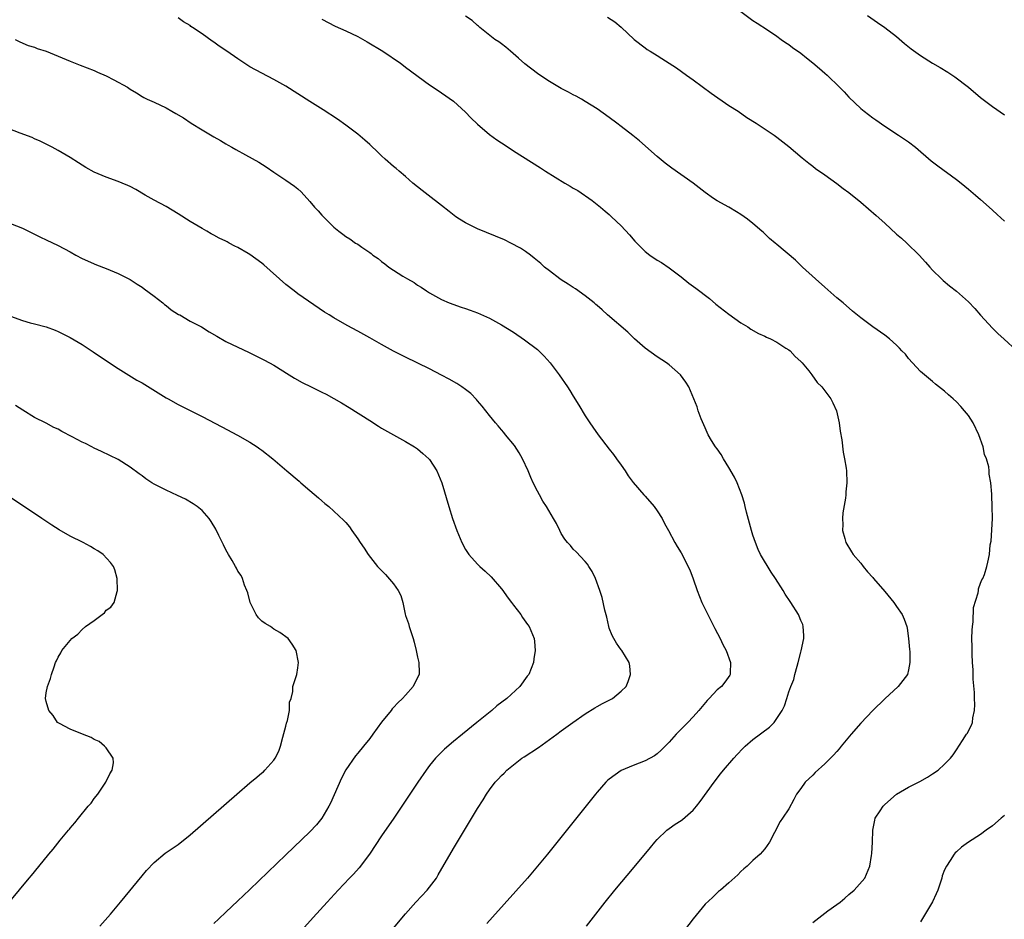
# Model space of a CAD drawing. Units: inches. Extents: x 2619000 to 2622000, y 1473000 to 1476000.
# Drawn here: x 2621555 to 2621719, y 1475550 to 1475700 of the extents above; entities that cross this region are included whole.
import ezdxf

# ---------------------------------------------------------------- set-up
doc = ezdxf.new("R2010")
doc.units = ezdxf.units.IN
doc.header["$MEASUREMENT"] = 0
doc.layers.add('LD26191473_10ft', color=254, linetype='Continuous')

msp = doc.modelspace()

# ---------------------------------------------------------------- linework, layer by layer
at = {"layer": 'LD26191473_10ft'}
for points, elevation in [([(2621649.22, 1475549), (2621652.32, 1475553), (2621653.95, 1475555), (2621657.18, 1475558.82), (2621659.88, 1475562.12), (2621660.61, 1475563), (2621661, 1475563.44), (2621662.63, 1475565), (2621663, 1475565.28), (2621664.02, 1475565.98), (2621665, 1475566.6), (2621665.23, 1475566.77), (2621667, 1475568.33), (2621667.56, 1475569), (2621668.2, 1475569.8), (2621670.51, 1475573), (2621671.59, 1475574.41), (2621672.07, 1475575), (2621673.79, 1475577), (2621674.37, 1475577.63), (2621675.34, 1475578.66), (2621675.7, 1475579), (2621677, 1475580.15), (2621679.79, 1475582.21), (2621680.54, 1475583), (2621681, 1475583.62), (2621681.89, 1475585), (2621682.27, 1475585.73), (2621682.68, 1475587), (2621683, 1475588.08), (2621683.35, 1475589), (2621683.83, 1475590.17), (2621684.02, 1475591), (2621684.37, 1475592.37), (2621684.58, 1475593), (2621685, 1475594.71), (2621685.08, 1475594.92), (2621685.49, 1475597), (2621685.51, 1475597.51), (2621685.41, 1475599), (2621685.32, 1475599.32), (2621685, 1475600.02), (2621684.74, 1475600.74), (2621684.6, 1475601), (2621683.33, 1475603), (2621683.19, 1475603.19), (2621682.4, 1475604.4), (2621682.06, 1475605), (2621680.78, 1475607), (2621680.04, 1475608.04), (2621678.28, 1475611), (2621677.86, 1475611.86), (2621677.41, 1475613), (2621677, 1475614.22), (2621676.76, 1475615), (2621675.92, 1475618.08), (2621675.71, 1475619), (2621675.59, 1475619.59), (2621675.15, 1475621), (2621674.37, 1475623), (2621673.94, 1475623.94), (2621673, 1475625.56), (2621672.09, 1475627), (2621671.69, 1475627.69), (2621671, 1475628.65), (2621670.73, 1475629), (2621670.07, 1475630.07), (2621669.54, 1475631), (2621669.38, 1475631.38), (2621669, 1475632.17), (2621668.36, 1475633.64), (2621667.86, 1475635), (2621667.67, 1475635.67), (2621667.15, 1475637), (2621666.29, 1475639), (2621665.78, 1475639.78), (2621664.9, 1475641), (2621663, 1475642.65), (2621662.58, 1475643), (2621661, 1475644.03), (2621659, 1475645.46), (2621657.2, 1475647), (2621656.1, 1475648.1), (2621652.74, 1475651), (2621651.84, 1475651.84), (2621651, 1475652.55), (2621650.77, 1475652.77), (2621650.47, 1475653), (2621649, 1475654.21), (2621647.35, 1475655.35), (2621647, 1475655.56), (2621646.15, 1475656.15), (2621645, 1475656.85), (2621644.77, 1475657), (2621643, 1475658.37), (2621642.22, 1475659), (2621641.57, 1475659.57), (2621641, 1475660.04), (2621640.49, 1475660.49), (2621639.83, 1475661), (2621639, 1475661.59), (2621638.16, 1475662.16), (2621636.58, 1475663), (2621635.51, 1475663.51), (2621631, 1475665.39), (2621629, 1475666.38), (2621628, 1475667), (2621627.4, 1475667.4), (2621626.26, 1475668.26), (2621625, 1475669.29), (2621622.75, 1475671), (2621621.79, 1475671.79), (2621621, 1475672.39), (2621620.22, 1475673), (2621619, 1475674.1), (2621617.91, 1475675), (2621617.42, 1475675.42), (2621617, 1475675.75), (2621615.59, 1475677), (2621615, 1475677.54), (2621614.27, 1475678.27), (2621613.24, 1475679.24), (2621613, 1475679.45), (2621612.2, 1475680.2), (2621611, 1475681.18), (2621609, 1475682.68), (2621607.65, 1475683.65), (2621605.21, 1475685.21), (2621603, 1475686.61), (2621601, 1475687.93), (2621599, 1475689.16), (2621597, 1475690.31), (2621595, 1475691.35), (2621593, 1475692.44), (2621591, 1475693.72), (2621589.17, 1475695), (2621587.87, 1475695.87), (2621587, 1475696.51), (2621586.69, 1475696.7), (2621585, 1475697.92), (2621583.39, 1475699), (2621583.16, 1475699.16), (2621583, 1475699.29), (2621581.93, 1475699.93), (2621581, 1475700.61)], 9790), ([(2621687, 1475549.58), (2621689.52, 1475551.52), (2621691, 1475552.62), (2621691.57, 1475553), (2621692.32, 1475553.68), (2621693, 1475554.28), (2621693.93, 1475555), (2621695.68, 1475557), (2621696.53, 1475559), (2621696.78, 1475560.78), (2621696.87, 1475561.13), (2621696.95, 1475563), (2621697.02, 1475565), (2621697.33, 1475566.67), (2621697.41, 1475567), (2621698.24, 1475568.24), (2621698.72, 1475569), (2621699, 1475569.29), (2621701, 1475570.99), (2621703, 1475572.2), (2621704.65, 1475573), (2621704.88, 1475573.12), (2621706.14, 1475573.86), (2621707, 1475574.4), (2621707.92, 1475575), (2621709, 1475576), (2621709.99, 1475577), (2621710.43, 1475577.57), (2621711, 1475578.44), (2621711.98, 1475579.98), (2621712.67, 1475581), (2621712.81, 1475581.19), (2621713, 1475581.59), (2621713.49, 1475582.51), (2621713.65, 1475583), (2621713.73, 1475583.73), (2621714.02, 1475585), (2621714.03, 1475585.97), (2621714.02, 1475587), (2621713.98, 1475587.98), (2621713.77, 1475590.23), (2621713.75, 1475591.75), (2621713.66, 1475593), (2621713.6, 1475594.4), (2621713.61, 1475595.61), (2621713.58, 1475597), (2621713.6, 1475598.4), (2621713.64, 1475599), (2621713.75, 1475599.75), (2621713.81, 1475602.19), (2621714.61, 1475604.61), (2621714.64, 1475605), (2621714.69, 1475605.31), (2621715, 1475606.24), (2621715.2, 1475606.8), (2621715.37, 1475607), (2621715.65, 1475607.65), (2621716.08, 1475609), (2621716.25, 1475609.75), (2621716.49, 1475611), (2621716.64, 1475612.64), (2621716.78, 1475613.22), (2621716.98, 1475617.02), (2621716.97, 1475619), (2621716.87, 1475620.87), (2621716.9, 1475621.1), (2621716.73, 1475623), (2621716.43, 1475624.42), (2621716.44, 1475625), (2621716.37, 1475625.63), (2621715.98, 1475627), (2621715.69, 1475627.69), (2621715.42, 1475629), (2621714.72, 1475631), (2621713.76, 1475633), (2621713, 1475634.2), (2621712.35, 1475635), (2621711.7, 1475635.7), (2621711, 1475636.48), (2621710.43, 1475637), (2621709.65, 1475637.65), (2621709, 1475638.27), (2621707.46, 1475639.46), (2621707, 1475639.87), (2621705.63, 1475641), (2621705, 1475641.58), (2621703, 1475643.74), (2621702.45, 1475644.45), (2621701.89, 1475645), (2621701.47, 1475645.47), (2621701, 1475645.93), (2621699.8, 1475647), (2621699, 1475647.65), (2621697.03, 1475649), (2621695, 1475650.51), (2621693.64, 1475651.64), (2621692.07, 1475653), (2621691, 1475653.85), (2621689, 1475655.61), (2621687.45, 1475657), (2621685.3, 1475659), (2621684.13, 1475660.13), (2621681, 1475662.76), (2621680.74, 1475663), (2621679.78, 1475663.78), (2621678.75, 1475664.75), (2621678.51, 1475665), (2621677, 1475666.28), (2621676.08, 1475667), (2621675, 1475667.76), (2621674.23, 1475668.23), (2621672.97, 1475668.97), (2621671, 1475670.07), (2621670.42, 1475670.42), (2621669, 1475671.41), (2621667, 1475672.97), (2621663.48, 1475675.48), (2621662.35, 1475676.35), (2621661, 1475677.43), (2621658.06, 1475680.06), (2621656.97, 1475680.97), (2621655, 1475682.47), (2621654.25, 1475683), (2621653, 1475683.97), (2621651, 1475685.4), (2621649, 1475686.65), (2621648.39, 1475687), (2621647.5, 1475687.5), (2621647, 1475687.75), (2621646.21, 1475688.21), (2621645, 1475688.82), (2621643, 1475689.96), (2621641.41, 1475691), (2621641, 1475691.29), (2621638.93, 1475692.93), (2621637.87, 1475693.87), (2621636.49, 1475695), (2621635.71, 1475695.71), (2621635, 1475696.23), (2621634.57, 1475696.57), (2621633.9, 1475697), (2621631.38, 1475699), (2621631.18, 1475699.18), (2621631, 1475699.31), (2621630.14, 1475700.14), (2621629, 1475700.89)], 9810), ([(2621652.73, 1475700.73), (2621653.95, 1475699.95), (2621655.02, 1475699.02), (2621657.16, 1475697), (2621659, 1475695.57), (2621659.33, 1475695.33), (2621659.82, 1475695), (2621661, 1475694.28), (2621661.81, 1475693.81), (2621664.23, 1475692.23), (2621665.9, 1475691), (2621667, 1475690.23), (2621670, 1475688), (2621673, 1475685.98), (2621674.53, 1475685), (2621675.97, 1475683.97), (2621677.53, 1475683), (2621680.53, 1475681), (2621681, 1475680.66), (2621683, 1475679.09), (2621685.22, 1475677.22), (2621685.5, 1475677), (2621686.33, 1475676.33), (2621687, 1475675.86), (2621687.47, 1475675.47), (2621689, 1475674.38), (2621691, 1475672.93), (2621692.09, 1475672.09), (2621693, 1475671.45), (2621695, 1475669.85), (2621697.6, 1475667.6), (2621699, 1475666.31), (2621701, 1475664.49), (2621701.81, 1475663.81), (2621702.72, 1475663), (2621704.75, 1475661), (2621705.83, 1475659.83), (2621706.52, 1475659), (2621707, 1475658.47), (2621708.49, 1475657), (2621708.75, 1475656.75), (2621709.84, 1475655.84), (2621711, 1475654.96), (2621713, 1475653.18), (2621714.05, 1475652.05), (2621715, 1475650.97), (2621717, 1475648.77), (2621717.9, 1475647.9), (2621718.97, 1475646.97), (2621721, 1475645.08)], 9820), ([(2621675, 1475701.66), (2621677, 1475700.14), (2621677.68, 1475699.68), (2621679.41, 1475698.59), (2621681, 1475697.55), (2621681.71, 1475697), (2621682.46, 1475696.46), (2621683, 1475696.13), (2621683.62, 1475695.62), (2621685, 1475694.67), (2621685.92, 1475693.92), (2621687, 1475693.1), (2621688.11, 1475692.11), (2621689, 1475691.34), (2621689.37, 1475691), (2621691.45, 1475689), (2621692.22, 1475688.22), (2621693, 1475687.37), (2621695, 1475685.45), (2621695.57, 1475685), (2621697, 1475683.91), (2621697.55, 1475683.55), (2621699, 1475682.5), (2621701.31, 1475681), (2621703, 1475679.87), (2621704.12, 1475679), (2621706.75, 1475676.75), (2621707.87, 1475675.87), (2621711, 1475673.6), (2621711.78, 1475673), (2621713, 1475672.01), (2621714.18, 1475671), (2621715, 1475670.26), (2621716.45, 1475669), (2621717, 1475668.48), (2621717.79, 1475667.79), (2621719, 1475666.66)], 9830), ([(2621696.14, 1475701), (2621697.8, 1475699.8), (2621699.01, 1475699), (2621701, 1475697.48), (2621702.33, 1475696.33), (2621703.44, 1475695.44), (2621705, 1475694.32), (2621707, 1475693.05), (2621708.28, 1475692.28), (2621709.52, 1475691.52), (2621710.73, 1475690.73), (2621713, 1475689), (2621715, 1475687.32), (2621717, 1475685.79), (2621719, 1475684.42)], 9840), ([(2621605, 1475700.35), (2621607.22, 1475699.22), (2621609, 1475698.42), (2621611, 1475697.46), (2621612.59, 1475696.59), (2621615.2, 1475695), (2621618.12, 1475693), (2621618.63, 1475692.63), (2621619, 1475692.33), (2621623, 1475689.4), (2621623.59, 1475689), (2621625, 1475688.1), (2621627, 1475686.67), (2621629, 1475684.86), (2621629.89, 1475683.89), (2621631, 1475682.84), (2621633, 1475681.13), (2621634.22, 1475680.22), (2621635, 1475679.7), (2621636.12, 1475679), (2621637, 1475678.4), (2621641.55, 1475675.55), (2621642.36, 1475675), (2621645.58, 1475673), (2621646.49, 1475672.49), (2621647, 1475672.15), (2621647.75, 1475671.75), (2621650.13, 1475670.13), (2621651, 1475669.46), (2621651.55, 1475669), (2621652.31, 1475668.31), (2621653, 1475667.76), (2621653.38, 1475667.38), (2621655, 1475665.86), (2621656.37, 1475664.37), (2621657.3, 1475663.3), (2621657.59, 1475663), (2621659, 1475661.6), (2621659.79, 1475661), (2621661, 1475660.17), (2621661.74, 1475659.74), (2621663, 1475658.89), (2621665, 1475657.37), (2621666.31, 1475656.31), (2621667.46, 1475655.46), (2621669.73, 1475653.73), (2621670.82, 1475652.82), (2621673, 1475651.11), (2621675, 1475649.69), (2621676.12, 1475649), (2621676.65, 1475648.65), (2621677.93, 1475647.93), (2621679, 1475647.45), (2621679.28, 1475647.28), (2621679.91, 1475647), (2621681, 1475646.45), (2621682.52, 1475645.48), (2621683, 1475645.16), (2621683.2, 1475645), (2621684.05, 1475644.05), (2621685, 1475643.23), (2621685.1, 1475643.1), (2621685.22, 1475643), (2621686.31, 1475641.69), (2621686.86, 1475641), (2621687.75, 1475639.75), (2621688.52, 1475639), (2621690.02, 1475637), (2621690.34, 1475636.34), (2621690.94, 1475635), (2621691.4, 1475633), (2621691.58, 1475631.58), (2621691.83, 1475630.17), (2621692.08, 1475628.08), (2621692.31, 1475627), (2621692.57, 1475625.43), (2621692.62, 1475625), (2621692.7, 1475623), (2621692.53, 1475621.47), (2621692.51, 1475621), (2621692.44, 1475620.44), (2621692.01, 1475617.99), (2621691.94, 1475617), (2621692.01, 1475616.01), (2621691.98, 1475615), (2621692.34, 1475613.66), (2621692.53, 1475613), (2621693.48, 1475611.48), (2621693.75, 1475611), (2621695, 1475609.56), (2621695.42, 1475609), (2621696.14, 1475608.14), (2621697, 1475607.18), (2621697.14, 1475607), (2621699, 1475604.84), (2621700.51, 1475603), (2621701, 1475602.35), (2621701.9, 1475601), (2621702.25, 1475600.25), (2621702.69, 1475599), (2621702.74, 1475598.74), (2621702.99, 1475597), (2621703.14, 1475595.14), (2621703.18, 1475594.82), (2621703.21, 1475593), (2621703, 1475591.78), (2621702.79, 1475591), (2621702.01, 1475590.01), (2621701.26, 1475589), (2621699, 1475586.91), (2621697, 1475584.96), (2621695, 1475582.85), (2621693.38, 1475581), (2621691.73, 1475579), (2621691.41, 1475578.59), (2621691, 1475578.14), (2621690.48, 1475577.52), (2621689, 1475576.06), (2621687.39, 1475574.61), (2621687, 1475574.21), (2621685.7, 1475573), (2621685, 1475571.98), (2621684.26, 1475571), (2621683.85, 1475570.15), (2621683, 1475568.57), (2621681.94, 1475567), (2621681.55, 1475566.45), (2621681, 1475565.38), (2621680.86, 1475565.14), (2621680.59, 1475564.59), (2621679.77, 1475563), (2621679, 1475561.87), (2621678.21, 1475561), (2621677, 1475559.92), (2621676.01, 1475559), (2621675.47, 1475558.53), (2621675, 1475558.09), (2621674.46, 1475557.54), (2621673, 1475556.24), (2621671.57, 1475555), (2621671.26, 1475554.74), (2621671, 1475554.57), (2621670.22, 1475553.78), (2621669, 1475552.67), (2621667, 1475550.23), (2621662.99, 1475545)], 9800), ([(2621553.82, 1475697), (2621554.59, 1475696.59), (2621555.99, 1475695.99), (2621557, 1475695.68), (2621557.48, 1475695.48), (2621559, 1475695.01), (2621561, 1475694.21), (2621563, 1475693.35), (2621564.67, 1475692.67), (2621567, 1475691.78), (2621567.55, 1475691.55), (2621569, 1475690.91), (2621570.27, 1475690.27), (2621572.53, 1475689), (2621573, 1475688.69), (2621574.05, 1475688.05), (2621575, 1475687.44), (2621575.28, 1475687.28), (2621575.85, 1475687), (2621577, 1475686.49), (2621579, 1475685.56), (2621579.98, 1475685), (2621580.64, 1475684.64), (2621581.88, 1475683.88), (2621583.21, 1475683), (2621585, 1475681.92), (2621587, 1475680.75), (2621588.09, 1475680.09), (2621589, 1475679.58), (2621589.35, 1475679.35), (2621589.99, 1475679), (2621590.62, 1475678.62), (2621592.27, 1475677.73), (2621594.49, 1475676.49), (2621595.72, 1475675.72), (2621597, 1475674.84), (2621599, 1475673.52), (2621600.47, 1475672.47), (2621601, 1475672.03), (2621601.53, 1475671.53), (2621603, 1475669.93), (2621603.8, 1475669), (2621604.38, 1475668.38), (2621605, 1475667.65), (2621605.34, 1475667.34), (2621605.66, 1475667), (2621607, 1475665.67), (2621607.83, 1475665), (2621608.51, 1475664.51), (2621609, 1475664.1), (2621609.68, 1475663.68), (2621610.65, 1475663), (2621611, 1475662.79), (2621611.68, 1475662.32), (2621613, 1475661.44), (2621613.25, 1475661.25), (2621613.54, 1475661), (2621614.4, 1475660.4), (2621615, 1475659.9), (2621615.53, 1475659.53), (2621616.21, 1475659), (2621617, 1475658.45), (2621618.52, 1475657.48), (2621619.34, 1475657), (2621620.42, 1475656.42), (2621621, 1475655.97), (2621621.61, 1475655.61), (2621622.51, 1475655), (2621622.82, 1475654.82), (2621623, 1475654.7), (2621625, 1475653.56), (2621626.27, 1475653), (2621628.29, 1475652.29), (2621629, 1475652.09), (2621629.78, 1475651.78), (2621631, 1475651.36), (2621633, 1475650.44), (2621635, 1475649.34), (2621637, 1475648.1), (2621638.85, 1475646.85), (2621641, 1475645.22), (2621641.25, 1475645), (2621642.14, 1475644.14), (2621643.15, 1475643), (2621644.66, 1475641), (2621646.03, 1475639), (2621646.41, 1475638.41), (2621647, 1475637.42), (2621647.94, 1475635.94), (2621649, 1475634.17), (2621649.74, 1475633), (2621650.28, 1475632.28), (2621651.15, 1475631), (2621653, 1475628.61), (2621653.71, 1475627.71), (2621654.23, 1475627), (2621655, 1475625.9), (2621655.65, 1475625), (2621656.15, 1475624.15), (2621657.01, 1475623.01), (2621658.79, 1475621), (2621659, 1475620.78), (2621660.49, 1475619), (2621661, 1475618.28), (2621661.82, 1475617), (2621662.21, 1475616.21), (2621662.91, 1475615), (2621663.94, 1475613), (2621664.34, 1475612.34), (2621665, 1475611.32), (2621666.44, 1475608.44), (2621667, 1475606.95), (2621667.68, 1475605), (2621668.48, 1475603), (2621669.45, 1475601), (2621670.48, 1475599), (2621670.65, 1475598.65), (2621671.52, 1475597), (2621671.99, 1475595.99), (2621672.52, 1475595), (2621673.27, 1475593), (2621673.21, 1475591.21), (2621673.22, 1475591), (2621673.14, 1475590.86), (2621672.29, 1475589.71), (2621671.73, 1475589), (2621671, 1475588.4), (2621669.7, 1475587), (2621669.35, 1475586.65), (2621667.96, 1475585), (2621667, 1475583.94), (2621666.12, 1475583), (2621664.19, 1475581), (2621663, 1475579.68), (2621662.32, 1475579), (2621661.67, 1475578.33), (2621661, 1475577.74), (2621660.57, 1475577.43), (2621659, 1475576.57), (2621657, 1475575.81), (2621655.02, 1475574.98), (2621653, 1475573.52), (2621652.72, 1475573.28), (2621652.46, 1475573), (2621651, 1475571.33), (2621650.73, 1475571), (2621642.67, 1475561), (2621641.04, 1475559), (2621639.34, 1475557), (2621633.51, 1475550.49), (2621632.55, 1475549.45)], 9780), ([(2621617, 1475548.63), (2621619, 1475551.05), (2621620.72, 1475553), (2621622.62, 1475555), (2621623, 1475555.48), (2621624.13, 1475557), (2621624.46, 1475557.54), (2621627, 1475561.94), (2621629, 1475565.31), (2621631, 1475568.61), (2621631.95, 1475570.05), (2621632.51, 1475571), (2621633, 1475571.72), (2621633.94, 1475573), (2621634.47, 1475573.53), (2621635, 1475574.11), (2621635.46, 1475574.54), (2621635.88, 1475575), (2621637, 1475575.89), (2621638.43, 1475577), (2621638.77, 1475577.23), (2621641.19, 1475578.81), (2621644.25, 1475581), (2621645, 1475581.6), (2621646.92, 1475583), (2621649, 1475584.44), (2621650.6, 1475585.4), (2621651, 1475585.66), (2621651.88, 1475586.12), (2621653, 1475586.73), (2621653.54, 1475587), (2621655, 1475588.18), (2621655.84, 1475589), (2621656.18, 1475589.82), (2621656.57, 1475591), (2621656.43, 1475592.43), (2621656.34, 1475593), (2621655.1, 1475595), (2621655, 1475595.11), (2621654.2, 1475596.2), (2621653.75, 1475597), (2621653.49, 1475597.49), (2621653, 1475598.74), (2621652.92, 1475599), (2621652.58, 1475600.58), (2621652.27, 1475601.73), (2621651.82, 1475603.82), (2621651.44, 1475605), (2621650.7, 1475607), (2621650.16, 1475608.16), (2621649.62, 1475609), (2621649.38, 1475609.38), (2621649, 1475609.85), (2621647.48, 1475611.48), (2621647, 1475611.93), (2621646.51, 1475612.51), (2621646.02, 1475613), (2621645.6, 1475613.6), (2621645, 1475614.51), (2621644.73, 1475615), (2621644.17, 1475616.17), (2621643.72, 1475617), (2621642.54, 1475619), (2621641.94, 1475619.94), (2621641.33, 1475621), (2621641, 1475621.6), (2621640.3, 1475623), (2621639.89, 1475623.89), (2621639.45, 1475625), (2621638.54, 1475627), (2621637.98, 1475627.98), (2621637.19, 1475629.19), (2621635.7, 1475631), (2621635.39, 1475631.39), (2621635, 1475631.83), (2621634.47, 1475632.47), (2621633.99, 1475633), (2621633, 1475634.22), (2621631.8, 1475635.8), (2621631, 1475636.69), (2621630.86, 1475636.86), (2621629.87, 1475637.87), (2621629, 1475638.54), (2621628.37, 1475639), (2621627.55, 1475639.55), (2621626.28, 1475640.28), (2621625, 1475640.97), (2621623, 1475642.03), (2621619, 1475643.94), (2621616.98, 1475644.98), (2621615, 1475646.06), (2621613, 1475647.19), (2621611, 1475648.3), (2621609.24, 1475649.24), (2621607, 1475650.51), (2621606.22, 1475651), (2621605.48, 1475651.48), (2621601, 1475654.55), (2621600.38, 1475655), (2621599, 1475656.07), (2621595.35, 1475659.35), (2621595, 1475659.63), (2621593, 1475661.11), (2621592.73, 1475661.27), (2621591, 1475662.26), (2621590.47, 1475662.47), (2621589.55, 1475663), (2621589.18, 1475663.18), (2621589, 1475663.29), (2621587.84, 1475663.84), (2621587, 1475664.34), (2621586.55, 1475664.55), (2621585.82, 1475665), (2621585, 1475665.44), (2621583, 1475666.6), (2621581, 1475667.87), (2621579, 1475669.1), (2621577, 1475670.16), (2621575.53, 1475671), (2621573.94, 1475671.94), (2621573, 1475672.45), (2621572.63, 1475672.63), (2621571.67, 1475673), (2621571, 1475673.29), (2621569, 1475674), (2621567, 1475674.84), (2621565.62, 1475675.62), (2621565, 1475675.99), (2621564.38, 1475676.38), (2621563, 1475677.28), (2621561, 1475678.47), (2621560, 1475679), (2621559.32, 1475679.32), (2621557.99, 1475679.99), (2621557, 1475680.42), (2621556.61, 1475680.62), (2621554.65, 1475681.35), (2621551.37, 1475682.63)], 9770), ([(2621553, 1475666.28), (2621555, 1475665.47), (2621556, 1475665), (2621558, 1475664), (2621559, 1475663.55), (2621561, 1475662.6), (2621563, 1475661.52), (2621563.91, 1475661), (2621565, 1475660.43), (2621567.37, 1475659.37), (2621569, 1475658.74), (2621571, 1475657.93), (2621573, 1475656.94), (2621574.15, 1475656.15), (2621575, 1475655.64), (2621575.35, 1475655.35), (2621577, 1475654.12), (2621578.45, 1475653), (2621578.74, 1475652.74), (2621579, 1475652.56), (2621579.87, 1475651.87), (2621581.1, 1475651.1), (2621581.28, 1475651), (2621583, 1475649.97), (2621584.89, 1475649), (2621586.18, 1475648.18), (2621587.45, 1475647.45), (2621589, 1475646.57), (2621591, 1475645.6), (2621592.79, 1475644.79), (2621595, 1475643.68), (2621595.43, 1475643.43), (2621597, 1475642.59), (2621599.57, 1475641), (2621600.46, 1475640.46), (2621601.74, 1475639.74), (2621603.2, 1475639), (2621605, 1475638.13), (2621605.75, 1475637.75), (2621607, 1475637.07), (2621608.32, 1475636.32), (2621609.57, 1475635.57), (2621613, 1475633.4), (2621614.45, 1475632.45), (2621615, 1475632.12), (2621617, 1475630.97), (2621619, 1475629.87), (2621620.49, 1475629), (2621621, 1475628.66), (2621621.9, 1475627.9), (2621622.88, 1475627), (2621623, 1475626.86), (2621624.22, 1475625), (2621625.05, 1475623), (2621626.2, 1475619), (2621626.84, 1475617), (2621627.54, 1475615), (2621628.36, 1475613), (2621629, 1475611.85), (2621629.33, 1475611.33), (2621629.57, 1475611), (2621631, 1475609.4), (2621631.41, 1475609), (2621632.26, 1475608.26), (2621633.27, 1475607.27), (2621635, 1475605.3), (2621635.23, 1475605), (2621635.96, 1475603.96), (2621636.68, 1475603), (2621637, 1475602.54), (2621638.23, 1475601), (2621638.51, 1475600.51), (2621639.35, 1475599.35), (2621639.65, 1475599), (2621640.45, 1475597), (2621640.52, 1475596.52), (2621640.62, 1475595), (2621640.41, 1475593.59), (2621640.37, 1475593), (2621639.97, 1475591.97), (2621639.56, 1475591), (2621639.3, 1475590.7), (2621638.06, 1475589), (2621635.91, 1475587), (2621634.25, 1475585.75), (2621633.37, 1475585), (2621630.91, 1475583), (2621628.5, 1475581), (2621627, 1475579.79), (2621625.49, 1475578.51), (2621624.47, 1475577.53), (2621623.97, 1475577), (2621623, 1475575.79), (2621622.41, 1475575), (2621621.05, 1475573), (2621617.01, 1475566.99), (2621615, 1475564.04), (2621612.98, 1475561.02), (2621611.26, 1475558.74), (2621610.32, 1475557.68), (2621609.65, 1475557), (2621607.75, 1475555), (2621605.89, 1475553), (2621603.56, 1475550.44), (2621598.66, 1475545)], 9760), ([(2621553, 1475650.77), (2621555, 1475650.09), (2621556.29, 1475649.71), (2621557, 1475649.54), (2621558.99, 1475648.99), (2621560.45, 1475648.45), (2621561, 1475648.22), (2621563, 1475647.22), (2621565, 1475646.04), (2621565.64, 1475645.64), (2621566.84, 1475644.84), (2621569.21, 1475643.21), (2621571, 1475642.05), (2621574.13, 1475640.13), (2621575, 1475639.65), (2621579, 1475637.19), (2621579.36, 1475637), (2621581, 1475636.05), (2621583.12, 1475635), (2621585, 1475634.04), (2621588.31, 1475632.31), (2621590.94, 1475630.94), (2621593, 1475629.77), (2621594.21, 1475629), (2621594.68, 1475628.68), (2621595, 1475628.41), (2621596.82, 1475627), (2621599.18, 1475625), (2621601.23, 1475623.23), (2621601.52, 1475623), (2621603, 1475621.7), (2621604.47, 1475620.47), (2621605, 1475619.97), (2621605.52, 1475619.52), (2621606.16, 1475619), (2621608.7, 1475616.7), (2621609, 1475616.33), (2621609.62, 1475615.62), (2621610.03, 1475615), (2621611, 1475613.63), (2621611.4, 1475613), (2621612.08, 1475612.08), (2621612.77, 1475611), (2621614.31, 1475609), (2621615.66, 1475607.66), (2621617, 1475606.13), (2621617.78, 1475605), (2621618.18, 1475604.18), (2621618.53, 1475603), (2621618.92, 1475601.08), (2621619, 1475600.82), (2621619.49, 1475599.49), (2621619.61, 1475599), (2621619.85, 1475598.15), (2621620.26, 1475597), (2621620.4, 1475596.4), (2621620.76, 1475595), (2621621, 1475593.87), (2621621.22, 1475593), (2621621.25, 1475591.25), (2621621.24, 1475591), (2621620.5, 1475589.5), (2621620.28, 1475589), (2621619, 1475587.56), (2621618.47, 1475587), (2621617.72, 1475586.28), (2621617, 1475585.48), (2621616.76, 1475585.24), (2621616.56, 1475585), (2621615, 1475583.04), (2621613.53, 1475581), (2621613, 1475580.31), (2621611.95, 1475579), (2621611, 1475577.88), (2621610.61, 1475577.39), (2621609, 1475575.05), (2621608.31, 1475573.69), (2621606.47, 1475569.53), (2621606.2, 1475569), (2621605.02, 1475567), (2621604.11, 1475565.89), (2621603, 1475564.73), (2621599, 1475560.86), (2621593, 1475555.11), (2621591.9, 1475554.1), (2621591, 1475553.21), (2621589, 1475551.33), (2621587.79, 1475550.21), (2621587, 1475549.41)], 9750), ([(2621567.92, 1475549), (2621569.71, 1475551), (2621571.39, 1475553), (2621575, 1475557.36), (2621575.75, 1475558.25), (2621577, 1475559.59), (2621578.85, 1475561.15), (2621581, 1475562.62), (2621583, 1475564.2), (2621590.8, 1475571), (2621593, 1475572.88), (2621594.16, 1475573.84), (2621595, 1475574.57), (2621595.24, 1475574.76), (2621595.49, 1475575), (2621597, 1475576.67), (2621597.24, 1475577), (2621597.81, 1475578.19), (2621598.09, 1475579), (2621598.51, 1475580.51), (2621599, 1475582.34), (2621599.13, 1475582.87), (2621599.29, 1475583.29), (2621599.63, 1475585), (2621599.62, 1475586.38), (2621599.88, 1475587), (2621600.14, 1475588.14), (2621600.17, 1475589), (2621600.81, 1475591), (2621601, 1475592.12), (2621601.12, 1475593), (2621600.72, 1475595), (2621600.07, 1475596.07), (2621599.39, 1475597), (2621598.02, 1475598.02), (2621597, 1475598.58), (2621596.41, 1475599), (2621595.52, 1475599.52), (2621595, 1475599.87), (2621594.42, 1475600.42), (2621594.06, 1475601), (2621593.02, 1475603), (2621592.63, 1475604.63), (2621592.49, 1475605), (2621592.08, 1475605.92), (2621591.75, 1475607), (2621591.52, 1475607.52), (2621591, 1475608.24), (2621590.75, 1475608.75), (2621590.58, 1475609), (2621590.04, 1475610.04), (2621589.43, 1475611), (2621589, 1475611.79), (2621588.61, 1475612.61), (2621587.8, 1475614.2), (2621587.28, 1475615.27), (2621586.54, 1475616.54), (2621586.19, 1475617), (2621585, 1475618.34), (2621584.19, 1475619), (2621583.5, 1475619.5), (2621582.24, 1475620.24), (2621580.89, 1475620.89), (2621579, 1475621.76), (2621577, 1475622.77), (2621576.61, 1475623), (2621575.64, 1475623.64), (2621575, 1475624.13), (2621574.48, 1475624.48), (2621573, 1475625.62), (2621571, 1475626.88), (2621568.23, 1475628.23), (2621567, 1475628.79), (2621566.6, 1475629), (2621565.53, 1475629.53), (2621565, 1475629.77), (2621563.34, 1475630.65), (2621561.57, 1475631.57), (2621561, 1475631.92), (2621560.24, 1475632.24), (2621559, 1475632.91), (2621557, 1475633.9), (2621555.08, 1475635.08), (2621553.86, 1475635.86)], 9740), ([(2621552.9, 1475553.1), (2621556.13, 1475557), (2621556.54, 1475557.46), (2621557, 1475558.06), (2621559.42, 1475561), (2621560.16, 1475561.84), (2621561.33, 1475563.33), (2621562.71, 1475565), (2621562.85, 1475565.15), (2621563, 1475565.35), (2621563.77, 1475566.23), (2621564.36, 1475567), (2621566.01, 1475569), (2621566.47, 1475569.53), (2621567, 1475570.27), (2621567.58, 1475571), (2621568.95, 1475573), (2621569.58, 1475574.42), (2621570, 1475575), (2621570.22, 1475576.22), (2621570.15, 1475577), (2621569, 1475578.72), (2621568.74, 1475579), (2621567.8, 1475579.8), (2621567, 1475580.14), (2621566.49, 1475580.49), (2621565.04, 1475581), (2621563, 1475581.88), (2621561.19, 1475582.81), (2621561, 1475582.91), (2621560.89, 1475583), (2621560.13, 1475584.13), (2621559.43, 1475585), (2621559, 1475586.49), (2621558.88, 1475587), (2621559, 1475587.9), (2621559.18, 1475589), (2621559.68, 1475590.32), (2621559.86, 1475591), (2621560.29, 1475592.29), (2621560.55, 1475593), (2621560.72, 1475593.28), (2621561, 1475593.88), (2621561.42, 1475594.58), (2621561.61, 1475595), (2621563, 1475596.66), (2621563.27, 1475597), (2621564.28, 1475597.72), (2621565, 1475598.47), (2621565.57, 1475599), (2621567, 1475600), (2621568.32, 1475601), (2621568.7, 1475601.3), (2621569, 1475601.72), (2621569.79, 1475602.21), (2621570.35, 1475603), (2621570.85, 1475604.85), (2621570.9, 1475605), (2621570.81, 1475607), (2621570.43, 1475608.43), (2621570.21, 1475609), (2621569.69, 1475609.69), (2621568.52, 1475611), (2621567.61, 1475611.61), (2621567, 1475611.95), (2621566.35, 1475612.35), (2621565.18, 1475613), (2621563, 1475614.09), (2621561.16, 1475615.16), (2621559.92, 1475615.92), (2621558.24, 1475617), (2621553, 1475620.52)], 9730), ([(2621719, 1475567.46), (2621718.48, 1475567), (2621717, 1475565.75), (2621715.93, 1475565), (2621715, 1475564.3), (2621712.97, 1475563), (2621711.84, 1475562.16), (2621711, 1475561.41), (2621710.77, 1475561.23), (2621710.59, 1475561), (2621709.93, 1475559.93), (2621709.3, 1475559), (2621709, 1475558.38), (2621708.6, 1475557.4), (2621708.52, 1475557), (2621708.3, 1475556.3), (2621707.85, 1475555), (2621707.61, 1475554.39), (2621706.98, 1475553.02), (2621705, 1475549.72)], 9820)]:
    msp.add_lwpolyline(points, dxfattribs=dict(at, elevation=elevation))

doc.saveas('drawing.dxf')
